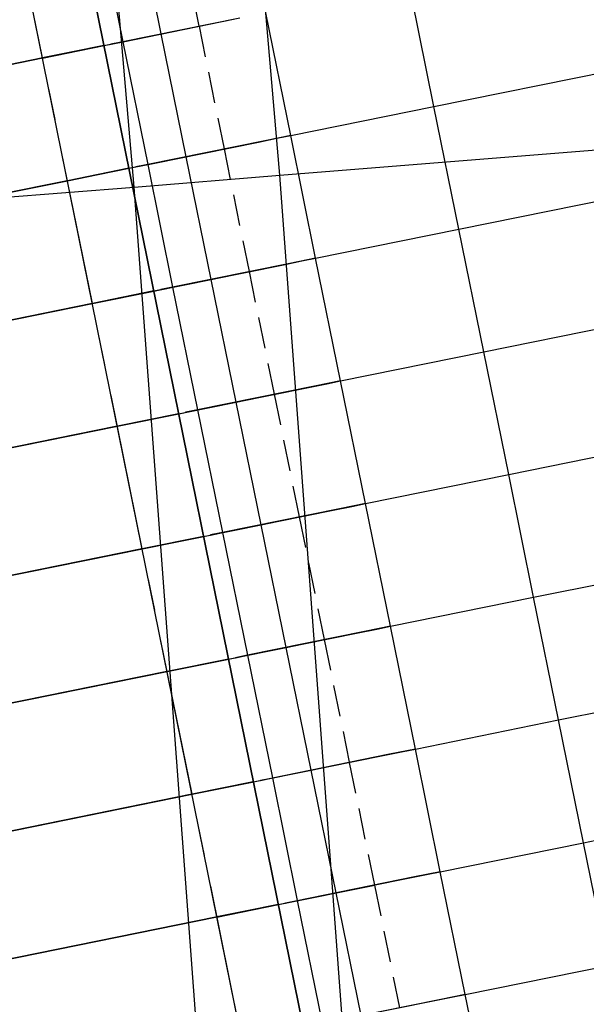
# Model space of a CAD drawing. Units: metres. Extents: x 304705 to 391068, y 8661297 to 8715362.
# Drawn here: x 348117 to 348121, y 8672773 to 8672781 of the extents above; entities that cross this region are included whole.
import ezdxf

# ---------------------------------------------------------------- set-up
doc = ezdxf.new("R2010")
doc.units = ezdxf.units.M
doc.linetypes.add('CENTER', pattern=[2, 1.25, -0.25, 0.25, -0.25])
doc.linetypes.add('HIDDEN', pattern=[0.375, 0.25, -0.125])
for name, color, linetype in [('04_ALI', 7, 'Continuous'), ('C-ROAD-CORR', 5, 'Continuous'), ('C-ROAD-STAN-MINR', 11, 'Continuous'), ('C-TOPO-FEAT', 94, 'Continuous'), ('V-CTRL-NODE-KNOW', 92, 'Continuous')]:
    doc.layers.add(name, color=color, linetype=linetype)

# ---------------------------------------------------------------- blocks, each defined once
blk = doc.blocks.new('AeccTickLine')
blk.add_line((0, -0.5), (0, 0.5))

msp = doc.modelspace()

# ---------------------------------------------------------------- linework, layer by layer
at = {"layer": '04_ALI', "color": 1, "linetype": 'Continuous', "lineweight": -3}
msp.add_line((348120.5528, 8672762.4676), (348061.6322, 8673053.0239), dxfattribs=at)
at = {"layer": 'C-ROAD-CORR', "color": 150, "linetype": 'CENTER', "lineweight": -3}
msp.add_line((348120.4145, 8672763.1493), (348061.7861, 8673052.2647), dxfattribs=at)
at = {"layer": 'C-ROAD-CORR', "color": 5, "linetype": 'Continuous', "lineweight": -3}
msp.add_line((348120.9046, 8672763.2487), (348067.2447, 8673027.8628), dxfattribs=at)
at = {"layer": 'C-ROAD-CORR', "color": 160, "linetype": 'Continuous', "lineweight": -3}
msp.add_line((348120.9046, 8672763.2487), (348067.2447, 8673027.8628), dxfattribs=at)
at = {"layer": 'C-ROAD-CORR', "color": 11, "linetype": 'Continuous', "lineweight": -3}
for p, q in [((348117.5674, 8672779.7599), (348116.6689, 8672790.1324)), ((348118.8169, 8672780.1714), (348118.618, 8672781.1514)), ((348118.4111, 8672781.1094, 3048.1247), (348117.4635, 8672780.9173, 3048.447)), ((348117.4794, 8672780.9205, 3048.547), (348118.3614, 8672781.0993, 3048.247)), ((348117.3272, 8672780.8896, 3048.6504), (348118.0878, 8672781.0439, 3048.133)), ((348117.3814, 8672780.9006, 3048.547), (348117.4794, 8672780.9205, 3048.547)), ((348117.3823, 8672780.9008, 3048.447), (348117.3814, 8672780.9006, 3048.547)), ((348117.4635, 8672780.9173, 3048.447), (348117.3823, 8672780.9008, 3048.447)), ((348116.8382, 8672780.7905, 3048.5616), (348117.3263, 8672780.8894, 3048.5504)), ((348117.3272, 8672780.8896, 3048.5504), (348117.3253, 8672780.8892, 3048.3504)), ((348117.3253, 8672780.8892, 3048.3504), (348117.3272, 8672780.8896, 3048.1504)), ((348117.3263, 8672780.8894, 3048.5504), (348117.3272, 8672780.8896, 3048.6504)), ((348117.3263, 8672780.8894, 3048.5504), (348117.3272, 8672780.8896, 3048.3504)), ((348117.3263, 8672780.8894, 3048.5504), (348117.3272, 8672780.8896, 3048.5504)), ((348117.3292, 8672780.89, 3048.1504), (348117.3272, 8672780.8896, 3048.3504)), ((348116.8382, 8672780.7905, 3048.5616), (348110.9559, 8672779.5976, 3048.6961)), ((348116.8352, 8672780.7899, 3048.1616), (348116.8372, 8672780.7903, 3048.3616)), ((348116.8382, 8672780.7905, 3048.5616), (348116.8372, 8672780.7903, 3048.6616)), ((348116.8372, 8672780.7903, 3048.3616), (348116.8382, 8672780.7905, 3048.5616)), ((348118.8169, 8672780.1714, 3048.4931), (348119.9602, 8672780.4032, 3055.4931)), ((348118.61, 8672780.1294, 3048.0708), (348117.6624, 8672779.9372, 3048.3931)), ((348117.6783, 8672779.9405, 3048.4931), (348118.5603, 8672780.1193, 3048.1931)), ((348118.5603, 8672780.1193, 3048.1931), (348118.7073, 8672780.1491, 3048.4931)), ((348118.7073, 8672780.1491, 3048.4931), (348118.8169, 8672780.1714, 3048.4931)), ((348119.0158, 8672779.1913), (348118.8169, 8672780.1714)), ((348117.526, 8672779.9096, 3048.5967), (348118.2875, 8672780.064, 3048.0787)), ((348117.0369, 8672779.8104, 3048.5083), (348117.525, 8672779.9094, 3048.4967)), ((348117.526, 8672779.9096, 3048.4967), (348117.524, 8672779.9092, 3048.2967)), ((348117.524, 8672779.9092, 3048.2967), (348117.526, 8672779.9096, 3048.0967)), ((348117.525, 8672779.9094, 3048.4967), (348117.526, 8672779.9096, 3048.5967)), ((348117.525, 8672779.9094, 3048.4967), (348117.526, 8672779.9096, 3048.2967)), ((348117.525, 8672779.9094, 3048.4967), (348117.526, 8672779.9096, 3048.4967)), ((348117.5279, 8672779.91, 3048.0967), (348117.526, 8672779.9096, 3048.2967)), ((348117.5803, 8672779.9206, 3048.4931), (348117.6783, 8672779.9405, 3048.4931)), ((348117.5812, 8672779.9208, 3048.3931), (348117.5803, 8672779.9206, 3048.4931)), ((348117.6624, 8672779.9372, 3048.3931), (348117.5812, 8672779.9208, 3048.3931)), ((348117.0369, 8672779.8104, 3048.5083), (348111.1547, 8672778.6176, 3048.6472)), ((348117.034, 8672779.8098, 3048.1083), (348117.0359, 8672779.8102, 3048.3083)), ((348117.0369, 8672779.8104, 3048.5083), (348117.0359, 8672779.8102, 3048.6083)), ((348117.0359, 8672779.8102, 3048.3083), (348117.0369, 8672779.8104, 3048.5083)), ((348117.5674, 8672779.7599, 3090.1207), (348118.7303, 8672779.8533, 3097.1207)), ((348118.3362, 8672769.3769), (348117.5674, 8672779.7599)), ((348119.0158, 8672779.1913, 3048.4392), (348120.1592, 8672779.4232, 3055.4392)), ((348118.9063, 8672779.1691, 3048.4392), (348119.0158, 8672779.1913, 3048.4392)), ((348119.2148, 8672778.2113), (348119.0158, 8672779.1913)), ((348118.8089, 8672779.1494, 3048.0169), (348117.8613, 8672778.9572, 3048.3392)), ((348117.8772, 8672778.9604, 3048.4392), (348118.7593, 8672779.1393, 3048.1392)), ((348118.7593, 8672779.1393, 3048.1392), (348118.9063, 8672779.1691, 3048.4392)), ((348117.7247, 8672778.9295, 3048.5429), (348118.4872, 8672779.0841, 3048.0242)), ((348117.7792, 8672778.9406, 3048.4392), (348117.8772, 8672778.9604, 3048.4392)), ((348117.7802, 8672778.9408, 3048.3392), (348117.7792, 8672778.9406, 3048.4392)), ((348117.8613, 8672778.9572, 3048.3392), (348117.7802, 8672778.9408, 3048.3392)), ((348117.2357, 8672778.8303, 3048.4549), (348117.7237, 8672778.9293, 3048.4429)), ((348117.7247, 8672778.9295, 3048.4429), (348117.7228, 8672778.9291, 3048.2429)), ((348117.7228, 8672778.9291, 3048.2429), (348117.7247, 8672778.9295, 3048.0429)), ((348117.7237, 8672778.9293, 3048.4429), (348117.7247, 8672778.9295, 3048.5429)), ((348117.7237, 8672778.9293, 3048.4429), (348117.7247, 8672778.9295, 3048.2429)), ((348117.7237, 8672778.9293, 3048.4429), (348117.7247, 8672778.9295, 3048.4429)), ((348117.7267, 8672778.9299, 3048.0429), (348117.7247, 8672778.9295, 3048.2429)), ((348117.2357, 8672778.8303, 3048.4549), (348111.3534, 8672777.6375, 3048.5988)), ((348117.2327, 8672778.8298, 3048.0549), (348117.2347, 8672778.8302, 3048.2549)), ((348117.2357, 8672778.8303, 3048.4549), (348117.2347, 8672778.8302, 3048.5549)), ((348117.2347, 8672778.8302, 3048.2549), (348117.2357, 8672778.8303, 3048.4549)), ((348119.2148, 8672778.2113, 3048.3852), (348120.3581, 8672778.4432, 3055.3852)), ((348119.0079, 8672778.1694, 3047.9629), (348118.0603, 8672777.9772, 3048.2852)), ((348118.0762, 8672777.9804, 3048.3852), (348118.9582, 8672778.1593, 3048.0852)), ((348118.9582, 8672778.1593, 3048.0852), (348119.1052, 8672778.1891, 3048.3852)), ((348119.1052, 8672778.1891, 3048.3852), (348119.2148, 8672778.2113, 3048.3852)), ((348119.4138, 8672777.2313), (348119.2148, 8672778.2113)), ((348117.9235, 8672777.9495, 3048.4891), (348118.687, 8672778.1043, 3047.9697)), ((348117.4344, 8672777.8503, 3048.4015), (348117.9225, 8672777.9493, 3048.3891)), ((348117.9235, 8672777.9495, 3048.3891), (348117.9215, 8672777.9491, 3048.1891)), ((348117.9215, 8672777.9491, 3048.1891), (348117.9235, 8672777.9495, 3047.9891)), ((348117.9225, 8672777.9493, 3048.3891), (348117.9235, 8672777.9495, 3048.4891)), ((348117.9225, 8672777.9493, 3048.3891), (348117.9235, 8672777.9495, 3048.1891)), ((348117.9225, 8672777.9493, 3048.3891), (348117.9235, 8672777.9495, 3048.3891)), ((348117.9254, 8672777.9499, 3047.9891), (348117.9235, 8672777.9495, 3048.1891)), ((348117.9782, 8672777.9606, 3048.3852), (348118.0762, 8672777.9804, 3048.3852)), ((348117.9791, 8672777.9608, 3048.2852), (348117.9782, 8672777.9606, 3048.3852)), ((348118.0603, 8672777.9772, 3048.2852), (348117.9791, 8672777.9608, 3048.2852)), ((348117.4344, 8672777.8503, 3048.4015), (348111.5521, 8672776.6575, 3048.551)), ((348117.4315, 8672777.8497, 3048.0015), (348117.4334, 8672777.8501, 3048.2015)), ((348117.4344, 8672777.8503, 3048.4015), (348117.4334, 8672777.8501, 3048.5015)), ((348117.4334, 8672777.8501, 3048.2015), (348117.4344, 8672777.8503, 3048.4015)), ((348119.4138, 8672777.2313, 3048.3311), (348120.5571, 8672777.4632, 3055.3311)), ((348119.1572, 8672777.1793, 3048.0311), (348119.3042, 8672777.2091, 3048.3311)), ((348119.3042, 8672777.2091, 3048.3311), (348119.4138, 8672777.2313, 3048.3311)), ((348119.6128, 8672776.2513), (348119.4138, 8672777.2313)), ((348119.2069, 8672777.1894, 3047.9088), (348118.2593, 8672776.9972, 3048.2311)), ((348118.2752, 8672777.0004, 3048.3311), (348119.1572, 8672777.1793, 3048.0311)), ((348118.1222, 8672776.9694, 3048.4352), (348118.887, 8672777.1245, 3047.9149)), ((348117.6332, 8672776.8702, 3048.3482), (348118.1212, 8672776.9692, 3048.3352)), ((348118.1222, 8672776.9694, 3048.3352), (348118.1202, 8672776.969, 3048.1352)), ((348118.1202, 8672776.969, 3048.1352), (348118.1222, 8672776.9694, 3047.9352)), ((348118.1212, 8672776.9692, 3048.3352), (348118.1222, 8672776.9694, 3048.4352)), ((348118.1212, 8672776.9692, 3048.3352), (348118.1222, 8672776.9694, 3048.1352)), ((348118.1212, 8672776.9692, 3048.3352), (348118.1222, 8672776.9694, 3048.3352)), ((348118.1242, 8672776.9698, 3047.9352), (348118.1222, 8672776.9694, 3048.1352)), ((348118.1772, 8672776.9806, 3048.3311), (348118.2752, 8672777.0004, 3048.3311)), ((348118.1781, 8672776.9808, 3048.2311), (348118.1772, 8672776.9806, 3048.3311)), ((348118.2593, 8672776.9972, 3048.2311), (348118.1781, 8672776.9808, 3048.2311)), ((348117.6332, 8672776.8702, 3048.3482), (348111.7509, 8672775.6774, 3048.5038)), ((348117.6302, 8672776.8696, 3047.9482), (348117.6322, 8672776.87, 3048.1482)), ((348117.6332, 8672776.8702, 3048.3482), (348117.6322, 8672776.87, 3048.4482)), ((348117.6322, 8672776.87, 3048.1482), (348117.6332, 8672776.8702, 3048.3482)), ((348119.6128, 8672776.2513, 3048.277), (348120.7561, 8672776.4832, 3055.277)), ((348119.4059, 8672776.2094, 3047.8547), (348118.4583, 8672776.0172, 3048.177)), ((348118.4742, 8672776.0204, 3048.277), (348119.3562, 8672776.1993, 3047.977)), ((348119.3562, 8672776.1993, 3047.977), (348119.5032, 8672776.2291, 3048.277)), ((348119.5032, 8672776.2291, 3048.277), (348119.6128, 8672776.2513, 3048.277)), ((348119.8118, 8672775.2713), (348119.6128, 8672776.2513)), ((348118.3209, 8672775.9894, 3048.3812), (348119.0871, 8672776.1447, 3047.8601)), ((348117.8319, 8672775.8902, 3048.2948), (348118.32, 8672775.9892, 3048.2812)), ((348118.3209, 8672775.9894, 3048.2812), (348118.319, 8672775.989, 3048.0812)), ((348118.319, 8672775.989, 3048.0812), (348118.3209, 8672775.9894, 3047.8812)), ((348118.32, 8672775.9892, 3048.2812), (348118.3209, 8672775.9894, 3048.3812)), ((348118.32, 8672775.9892, 3048.2812), (348118.3209, 8672775.9894, 3048.0812)), ((348118.32, 8672775.9892, 3048.2812), (348118.3209, 8672775.9894, 3048.2812)), ((348118.3229, 8672775.9898, 3047.8812), (348118.3209, 8672775.9894, 3048.0812)), ((348118.3762, 8672776.0006, 3048.277), (348118.4742, 8672776.0204, 3048.277)), ((348118.3771, 8672776.0008, 3048.177), (348118.3762, 8672776.0006, 3048.277)), ((348118.4583, 8672776.0172, 3048.177), (348118.3771, 8672776.0008, 3048.177)), ((348117.8319, 8672775.8902, 3048.2948), (348111.9496, 8672774.6974, 3048.4572)), ((348117.829, 8672775.8896, 3047.8948), (348117.8309, 8672775.89, 3048.0948)), ((348117.8319, 8672775.8902, 3048.2948), (348117.8309, 8672775.89, 3048.3948)), ((348117.8309, 8672775.89, 3048.0948), (348117.8319, 8672775.8902, 3048.2948)), ((348119.8118, 8672775.2713, 3048.2228), (348120.9552, 8672775.5032, 3055.2228)), ((348119.5552, 8672775.2193, 3047.9228), (348119.7023, 8672775.2491, 3048.2228)), ((348119.7023, 8672775.2491, 3048.2228), (348119.8118, 8672775.2713, 3048.2228)), ((348120.0109, 8672774.2914), (348119.8118, 8672775.2713)), ((348118.5197, 8672775.0093, 3048.3273), (348119.2873, 8672775.165, 3047.8051)), ((348119.6049, 8672775.2294, 3047.8005), (348118.6573, 8672775.0372, 3048.1228)), ((348118.6732, 8672775.0404, 3048.2228), (348119.5552, 8672775.2193, 3047.9228)), ((348118.0306, 8672774.9101, 3048.2414), (348118.5187, 8672775.0091, 3048.2273)), ((348118.5197, 8672775.0093, 3048.2273), (348118.5177, 8672775.0089, 3048.0273)), ((348118.5177, 8672775.0089, 3048.0273), (348118.5197, 8672775.0093, 3047.8273)), ((348118.5187, 8672775.0091, 3048.2273), (348118.5197, 8672775.0093, 3048.3273)), ((348118.5187, 8672775.0091, 3048.2273), (348118.5197, 8672775.0093, 3048.0273)), ((348118.5187, 8672775.0091, 3048.2273), (348118.5197, 8672775.0093, 3048.2273)), ((348118.5216, 8672775.0097, 3047.8273), (348118.5197, 8672775.0093, 3048.0273)), ((348118.5752, 8672775.0206, 3048.2228), (348118.6732, 8672775.0404, 3048.2228)), ((348118.5762, 8672775.0208, 3048.1228), (348118.5752, 8672775.0206, 3048.2228)), ((348118.6573, 8672775.0372, 3048.1228), (348118.5762, 8672775.0208, 3048.1228)), ((348118.0306, 8672774.9101, 3048.2414), (348112.1484, 8672773.7173, 3048.4111)), ((348118.0277, 8672774.9095, 3047.8414), (348118.0297, 8672774.9099, 3048.0414)), ((348118.0306, 8672774.9101, 3048.2414), (348118.0297, 8672774.9099, 3048.3414)), ((348118.0297, 8672774.9099, 3048.0414), (348118.0306, 8672774.9101, 3048.2414)), ((348120.0109, 8672774.2914, 3048.1686), (348121.1542, 8672774.5232, 3055.1686)), ((348119.804, 8672774.2494, 3047.7463), (348118.8564, 8672774.0572, 3048.0686)), ((348118.8723, 8672774.0605, 3048.1686), (348119.7543, 8672774.2393, 3047.8686)), ((348119.7543, 8672774.2393, 3047.8686), (348119.9013, 8672774.2691, 3048.1686)), ((348119.9013, 8672774.2691, 3048.1686), (348120.0109, 8672774.2914, 3048.1686)), ((348120.21, 8672773.3114), (348120.0109, 8672774.2914)), ((348118.7184, 8672774.0293, 3048.2732), (348119.4876, 8672774.1852, 3047.75)), ((348118.7743, 8672774.0406, 3048.1686), (348118.8723, 8672774.0605, 3048.1686)), ((348118.2294, 8672773.9301, 3048.188), (348118.7174, 8672774.0291, 3048.1732)), ((348118.7184, 8672774.0293, 3048.1732), (348118.7165, 8672774.0289, 3047.9732)), ((348118.7165, 8672774.0289, 3047.9732), (348118.7184, 8672774.0293, 3047.7732)), ((348118.7174, 8672774.0291, 3048.1732), (348118.7184, 8672774.0293, 3048.2732)), ((348118.7174, 8672774.0291, 3048.1732), (348118.7184, 8672774.0293, 3047.9732)), ((348118.7174, 8672774.0291, 3048.1732), (348118.7184, 8672774.0293, 3048.1732)), ((348118.7204, 8672774.0297, 3047.7732), (348118.7184, 8672774.0293, 3047.9732)), ((348118.7752, 8672774.0408, 3048.0686), (348118.7743, 8672774.0406, 3048.1686)), ((348118.8564, 8672774.0572, 3048.0686), (348118.7752, 8672774.0408, 3048.0686)), ((348118.2294, 8672773.9301, 3048.188), (348112.3471, 8672772.7372, 3048.3657)), ((348118.2264, 8672773.9295, 3047.788), (348118.2284, 8672773.9299, 3047.988)), ((348118.2294, 8672773.9301, 3048.188), (348118.2284, 8672773.9299, 3048.288)), ((348118.2284, 8672773.9299, 3047.988), (348118.2294, 8672773.9301, 3048.188)), ((348120.21, 8672773.3114, 3048.1143), (348121.3533, 8672773.5432, 3055.1143)), ((348119.9534, 8672773.2593, 3047.8143), (348120.1004, 8672773.2892, 3048.1143)), ((348120.1004, 8672773.2892, 3048.1143), (348120.21, 8672773.3114, 3048.1143)), ((348120.4091, 8672772.3314), (348120.21, 8672773.3114)), ((348120.0031, 8672773.2694, 3047.692), (348119.0555, 8672773.0773, 3048.0143)), ((348119.0713, 8672773.0805, 3048.1143), (348119.9534, 8672773.2593, 3047.8143))]:
    msp.add_line(p, q, dxfattribs=at)
at = {"layer": 'C-ROAD-CORR', "color": 41, "linetype": 'HIDDEN', "lineweight": -3}
for p, q in [((348118.0878, 8672781.0439), (348117.8884, 8672782.0238)), ((348118.2875, 8672780.064), (348118.0878, 8672781.0439)), ((348118.4872, 8672779.0841), (348118.2875, 8672780.064)), ((348118.687, 8672778.1043), (348118.4872, 8672779.0841)), ((348118.887, 8672777.1245), (348118.687, 8672778.1043)), ((348119.0871, 8672776.1447), (348118.887, 8672777.1245)), ((348119.2873, 8672775.165), (348119.0871, 8672776.1447)), ((348119.4876, 8672774.1852), (348119.2873, 8672775.165)), ((348119.6881, 8672773.2055), (348119.4876, 8672774.1852))]:
    msp.add_line(p, q, dxfattribs=at)
at = {"layer": 'C-ROAD-CORR', "color": 1, "linetype": 'Continuous', "lineweight": -3}
for p, q in [((348118.8169, 8672780.1714), (348118.618, 8672781.1514)), ((348119.0158, 8672779.1913), (348118.8169, 8672780.1714)), ((348119.2148, 8672778.2113), (348119.0158, 8672779.1913)), ((348119.4138, 8672777.2313), (348119.2148, 8672778.2113)), ((348119.6128, 8672776.2513), (348119.4138, 8672777.2313)), ((348119.8118, 8672775.2713), (348119.6128, 8672776.2513)), ((348120.0109, 8672774.2914), (348119.8118, 8672775.2713)), ((348120.21, 8672773.3114), (348120.0109, 8672774.2914)), ((348120.4091, 8672772.3314), (348120.21, 8672773.3114))]:
    msp.add_line(p, q, dxfattribs=at)
at = {"layer": 'C-ROAD-CORR', "color": 35, "linetype": 'Continuous', "lineweight": -3}
for p, q in [((348117.3253, 8672780.8892, 3048.3504), (348117.7836, 8672780.9822, 3048.34)), ((348117.7836, 8672780.9822, 3048.34), (348118.0878, 8672781.0439, 3048.133)), ((348117.3272, 8672780.8896, 3048.3504), (348116.8372, 8672780.7903, 3048.3616)), ((348110.4669, 8672779.4984, 3048.5073), (348116.8372, 8672780.7903, 3048.3616)), ((348117.9829, 8672780.0022, 3048.2859), (348118.2875, 8672780.064, 3048.0787)), ((348117.524, 8672779.9092, 3048.2967), (348117.9829, 8672780.0022, 3048.2859)), ((348117.526, 8672779.9096, 3048.2967), (348117.0359, 8672779.8102, 3048.3083)), ((348110.6656, 8672778.5184, 3048.4587), (348117.0359, 8672779.8102, 3048.3083)), ((348117.7228, 8672778.9291, 3048.2429), (348118.1822, 8672779.0223, 3048.2317)), ((348118.1822, 8672779.0223, 3048.2317), (348118.4872, 8672779.0841, 3048.0242)), ((348117.7247, 8672778.9295, 3048.2429), (348117.2347, 8672778.8302, 3048.2549)), ((348110.8644, 8672777.5383, 3048.4108), (348117.2347, 8672778.8302, 3048.2549)), ((348118.3816, 8672778.0424, 3048.1774), (348118.687, 8672778.1043, 3047.9697)), ((348117.9215, 8672777.9491, 3048.1891), (348118.3816, 8672778.0424, 3048.1774)), ((348117.9235, 8672777.9495, 3048.1891), (348117.4334, 8672777.8501, 3048.2015)), ((348111.0631, 8672776.5583, 3048.3635), (348117.4334, 8672777.8501, 3048.2015)), ((348118.1202, 8672776.969, 3048.1352), (348118.5811, 8672777.0625, 3048.123)), ((348118.5811, 8672777.0625, 3048.123), (348118.887, 8672777.1245, 3047.9149)), ((348118.1222, 8672776.9694, 3048.1352), (348117.6322, 8672776.87, 3048.1482)), ((348111.2618, 8672775.5782, 3048.3168), (348117.6322, 8672776.87, 3048.1482)), ((348118.7806, 8672776.0826, 3048.0686), (348119.0871, 8672776.1447, 3047.8601)), ((348118.319, 8672775.989, 3048.0812), (348118.7806, 8672776.0826, 3048.0686)), ((348118.3209, 8672775.9894, 3048.0812), (348117.8309, 8672775.89, 3048.0948)), ((348111.4606, 8672774.5982, 3048.2707), (348117.8309, 8672775.89, 3048.0948)), ((348118.9802, 8672775.1027, 3048.014), (348119.2873, 8672775.165, 3047.8051)), ((348118.5177, 8672775.0089, 3048.0273), (348118.9802, 8672775.1027, 3048.014)), ((348118.5197, 8672775.0093, 3048.0273), (348118.0297, 8672774.9099, 3048.0414)), ((348111.6593, 8672773.6181, 3048.2253), (348118.0297, 8672774.9099, 3048.0414)), ((348119.1799, 8672774.1228, 3047.9593), (348119.4876, 8672774.1852, 3047.75)), ((348118.7165, 8672774.0289, 3047.9732), (348119.1799, 8672774.1228, 3047.9593)), ((348118.7184, 8672774.0293, 3047.9732), (348118.2284, 8672773.9299, 3047.988)), ((348111.8581, 8672772.6381, 3048.1805), (348118.2284, 8672773.9299, 3047.988))]:
    msp.add_line(p, q, dxfattribs=at)
at = {"layer": 'C-ROAD-CORR', "color": 6, "linetype": 'Continuous', "lineweight": -3}
for p, q in [((348117.3272, 8672780.8896, 3048.1504), (348118.0878, 8672781.0439, 3048.133)), ((348119.9602, 8672780.4032, 3055.4931), (348122.9004, 8672780.9994, 3055.4331)), ((348116.8352, 8672780.7899, 3048.1616), (348117.3292, 8672780.89, 3048.1504)), ((348116.8352, 8672780.7899, 3048.1616), (348110.9589, 8672779.5982, 3048.2961)), ((348118.8169, 8672780.1714, 3048.4931), (348119.9602, 8672780.4032, 3055.4931)), ((348118.8169, 8672780.1714, 3048.4931), (348118.61, 8672780.1294, 3048.0708)), ((348117.526, 8672779.9096, 3048.0967), (348118.2875, 8672780.064, 3048.0787)), ((348118.7303, 8672779.8533, 3097.1207), (348121.7207, 8672780.0935, 3097.0607)), ((348120.1592, 8672779.4232, 3055.4392), (348123.0993, 8672780.0194, 3055.3792)), ((348117.034, 8672779.8098, 3048.1083), (348117.5279, 8672779.91, 3048.0967)), ((348117.034, 8672779.8098, 3048.1083), (348111.1576, 8672778.6182, 3048.2472)), ((348117.5674, 8672779.7599, 3090.1207), (348118.7303, 8672779.8533, 3097.1207)), ((348114.577, 8672779.5196, 3090.1807), (348117.5674, 8672779.7599, 3090.1207)), ((348119.0158, 8672779.1913, 3048.4392), (348120.1592, 8672779.4232, 3055.4392)), ((348119.0158, 8672779.1913, 3048.4392), (348118.8089, 8672779.1494, 3048.0169)), ((348117.7247, 8672778.9295, 3048.0429), (348118.4872, 8672779.0841, 3048.0242)), ((348120.3581, 8672778.4432, 3055.3852), (348123.2983, 8672779.0394, 3055.3252)), ((348117.2327, 8672778.8298, 3048.0549), (348117.7267, 8672778.9299, 3048.0429)), ((348117.2327, 8672778.8298, 3048.0549), (348111.3563, 8672777.6381, 3048.1988)), ((348119.2148, 8672778.2113, 3048.3852), (348120.3581, 8672778.4432, 3055.3852)), ((348119.2148, 8672778.2113, 3048.3852), (348119.0079, 8672778.1694, 3047.9629)), ((348117.9235, 8672777.9495, 3047.9891), (348118.687, 8672778.1043, 3047.9697)), ((348120.5571, 8672777.4632, 3055.3311), (348123.4973, 8672778.0594, 3055.2711)), ((348117.4315, 8672777.8497, 3048.0015), (348117.9254, 8672777.9499, 3047.9891)), ((348117.4315, 8672777.8497, 3048.0015), (348111.5551, 8672776.6581, 3048.151)), ((348119.4138, 8672777.2313, 3048.3311), (348120.5571, 8672777.4632, 3055.3311)), ((348119.4138, 8672777.2313, 3048.3311), (348119.2069, 8672777.1894, 3047.9088)), ((348118.1222, 8672776.9694, 3047.9352), (348118.887, 8672777.1245, 3047.9149)), ((348120.7561, 8672776.4832, 3055.277), (348123.6963, 8672777.0794, 3055.217)), ((348117.6302, 8672776.8696, 3047.9482), (348118.1242, 8672776.9698, 3047.9352)), ((348117.6302, 8672776.8696, 3047.9482), (348111.7538, 8672775.678, 3048.1038)), ((348119.6128, 8672776.2513, 3048.277), (348120.7561, 8672776.4832, 3055.277)), ((348119.6128, 8672776.2513, 3048.277), (348119.4059, 8672776.2094, 3047.8547)), ((348118.3209, 8672775.9894, 3047.8812), (348119.0871, 8672776.1447, 3047.8601)), ((348120.9552, 8672775.5032, 3055.2228), (348123.8953, 8672776.0994, 3055.1628)), ((348117.829, 8672775.8896, 3047.8948), (348118.3229, 8672775.9898, 3047.8812)), ((348117.829, 8672775.8896, 3047.8948), (348111.9526, 8672774.6979, 3048.0572)), ((348119.8118, 8672775.2713, 3048.2228), (348120.9552, 8672775.5032, 3055.2228)), ((348119.8118, 8672775.2713, 3048.2228), (348119.6049, 8672775.2294, 3047.8005)), ((348118.5197, 8672775.0093, 3047.8273), (348119.2873, 8672775.165, 3047.8051)), ((348121.1542, 8672774.5232, 3055.1686), (348124.0944, 8672775.1194, 3055.1086)), ((348118.0277, 8672774.9095, 3047.8414), (348118.5216, 8672775.0097, 3047.8273)), ((348118.0277, 8672774.9095, 3047.8414), (348112.1513, 8672773.7179, 3048.0111)), ((348120.0109, 8672774.2914, 3048.1686), (348121.1542, 8672774.5232, 3055.1686)), ((348120.0109, 8672774.2914, 3048.1686), (348119.804, 8672774.2494, 3047.7463)), ((348118.7184, 8672774.0293, 3047.7732), (348119.4876, 8672774.1852, 3047.75)), ((348118.2264, 8672773.9295, 3047.788), (348118.7204, 8672774.0297, 3047.7732)), ((348118.2264, 8672773.9295, 3047.788), (348112.35, 8672772.7378, 3047.9657)), ((348120.21, 8672773.3114, 3048.1143), (348121.3533, 8672773.5432, 3055.1143)), ((348120.21, 8672773.3114, 3048.1143), (348120.0031, 8672773.2694, 3047.692))]:
    msp.add_line(p, q, dxfattribs=at)
at = {"layer": 'C-ROAD-CORR', "color": 41, "linetype": 'Continuous', "lineweight": -3}
for p, q in [((348117.3272, 8672780.8896, 3048.1504), (348118.0878, 8672781.0439, 3048.133)), ((348116.8352, 8672780.7899, 3048.1616), (348117.3292, 8672780.89, 3048.1504)), ((348116.8352, 8672780.7899, 3048.1616), (348110.9589, 8672779.5982, 3048.2961)), ((348117.526, 8672779.9096, 3048.0967), (348118.2875, 8672780.064, 3048.0787)), ((348117.034, 8672779.8098, 3048.1083), (348117.5279, 8672779.91, 3048.0967)), ((348117.034, 8672779.8098, 3048.1083), (348111.1576, 8672778.6182, 3048.2472)), ((348117.7247, 8672778.9295, 3048.0429), (348118.4872, 8672779.0841, 3048.0242)), ((348117.2327, 8672778.8298, 3048.0549), (348117.7267, 8672778.9299, 3048.0429)), ((348117.2327, 8672778.8298, 3048.0549), (348111.3563, 8672777.6381, 3048.1988)), ((348117.9235, 8672777.9495, 3047.9891), (348118.687, 8672778.1043, 3047.9697)), ((348117.4315, 8672777.8497, 3048.0015), (348117.9254, 8672777.9499, 3047.9891)), ((348117.4315, 8672777.8497, 3048.0015), (348111.5551, 8672776.6581, 3048.151)), ((348118.1222, 8672776.9694, 3047.9352), (348118.887, 8672777.1245, 3047.9149)), ((348117.6302, 8672776.8696, 3047.9482), (348118.1242, 8672776.9698, 3047.9352)), ((348117.6302, 8672776.8696, 3047.9482), (348111.7538, 8672775.678, 3048.1038)), ((348118.3209, 8672775.9894, 3047.8812), (348119.0871, 8672776.1447, 3047.8601)), ((348117.829, 8672775.8896, 3047.8948), (348118.3229, 8672775.9898, 3047.8812)), ((348117.829, 8672775.8896, 3047.8948), (348111.9526, 8672774.6979, 3048.0572)), ((348118.5197, 8672775.0093, 3047.8273), (348119.2873, 8672775.165, 3047.8051)), ((348118.0277, 8672774.9095, 3047.8414), (348118.5216, 8672775.0097, 3047.8273)), ((348118.0277, 8672774.9095, 3047.8414), (348112.1513, 8672773.7179, 3048.0111)), ((348118.7184, 8672774.0293, 3047.7732), (348119.4876, 8672774.1852, 3047.75)), ((348118.2264, 8672773.9295, 3047.788), (348118.7204, 8672774.0297, 3047.7732)), ((348118.2264, 8672773.9295, 3047.788), (348112.35, 8672772.7378, 3047.9657))]:
    msp.add_line(p, q, dxfattribs=at)
at = {"layer": 'C-ROAD-CORR', "color": 161, "linetype": 'Continuous', "lineweight": -3}
for p, q in [((348117.3272, 8672780.8896, 3048.6504), (348118.0878, 8672781.0439, 3048.133)), ((348119.9602, 8672780.4032, 3055.4931), (348122.9004, 8672780.9994, 3055.4331)), ((348116.8372, 8672780.7903, 3048.6616), (348117.3272, 8672780.8896, 3048.6504)), ((348110.4669, 8672779.4984, 3048.8073), (348116.8372, 8672780.7903, 3048.6616)), ((348118.8169, 8672780.1714, 3048.4931), (348119.9602, 8672780.4032, 3055.4931)), ((348118.8169, 8672780.1714, 3048.4931), (348118.61, 8672780.1294, 3048.0708)), ((348117.526, 8672779.9096, 3048.5967), (348118.2875, 8672780.064, 3048.0787)), ((348118.7303, 8672779.8533, 3097.1207), (348121.7207, 8672780.0935, 3097.0607)), ((348120.1592, 8672779.4232, 3055.4392), (348123.0993, 8672780.0194, 3055.3792)), ((348117.0359, 8672779.8102, 3048.6083), (348117.526, 8672779.9096, 3048.5967)), ((348110.6656, 8672778.5184, 3048.7587), (348117.0359, 8672779.8102, 3048.6083)), ((348117.5674, 8672779.7599, 3090.1207), (348118.7303, 8672779.8533, 3097.1207)), ((348114.577, 8672779.5196, 3090.1807), (348117.5674, 8672779.7599, 3090.1207)), ((348119.0158, 8672779.1913, 3048.4392), (348120.1592, 8672779.4232, 3055.4392)), ((348119.0158, 8672779.1913, 3048.4392), (348118.8089, 8672779.1494, 3048.0169)), ((348117.7247, 8672778.9295, 3048.5429), (348118.4872, 8672779.0841, 3048.0242)), ((348120.3581, 8672778.4432, 3055.3852), (348123.2983, 8672779.0394, 3055.3252)), ((348117.2347, 8672778.8302, 3048.5549), (348117.7247, 8672778.9295, 3048.5429)), ((348110.8644, 8672777.5383, 3048.7108), (348117.2347, 8672778.8302, 3048.5549)), ((348119.2148, 8672778.2113, 3048.3852), (348120.3581, 8672778.4432, 3055.3852)), ((348119.2148, 8672778.2113, 3048.3852), (348119.0079, 8672778.1694, 3047.9629)), ((348117.9235, 8672777.9495, 3048.4891), (348118.687, 8672778.1043, 3047.9697)), ((348120.5571, 8672777.4632, 3055.3311), (348123.4973, 8672778.0594, 3055.2711)), ((348117.4334, 8672777.8501, 3048.5015), (348117.9235, 8672777.9495, 3048.4891)), ((348111.0631, 8672776.5583, 3048.6635), (348117.4334, 8672777.8501, 3048.5015)), ((348119.4138, 8672777.2313, 3048.3311), (348120.5571, 8672777.4632, 3055.3311)), ((348119.4138, 8672777.2313, 3048.3311), (348119.2069, 8672777.1894, 3047.9088)), ((348118.1222, 8672776.9694, 3048.4352), (348118.887, 8672777.1245, 3047.9149)), ((348120.7561, 8672776.4832, 3055.277), (348123.6963, 8672777.0794, 3055.217)), ((348117.6322, 8672776.87, 3048.4482), (348118.1222, 8672776.9694, 3048.4352)), ((348111.2618, 8672775.5782, 3048.6168), (348117.6322, 8672776.87, 3048.4482)), ((348119.6128, 8672776.2513, 3048.277), (348120.7561, 8672776.4832, 3055.277)), ((348119.6128, 8672776.2513, 3048.277), (348119.4059, 8672776.2094, 3047.8547)), ((348118.3209, 8672775.9894, 3048.3812), (348119.0871, 8672776.1447, 3047.8601)), ((348120.9552, 8672775.5032, 3055.2228), (348123.8953, 8672776.0994, 3055.1628)), ((348117.8309, 8672775.89, 3048.3948), (348118.3209, 8672775.9894, 3048.3812)), ((348111.4606, 8672774.5982, 3048.5707), (348117.8309, 8672775.89, 3048.3948)), ((348119.8118, 8672775.2713, 3048.2228), (348120.9552, 8672775.5032, 3055.2228)), ((348119.8118, 8672775.2713, 3048.2228), (348119.6049, 8672775.2294, 3047.8005)), ((348118.5197, 8672775.0093, 3048.3273), (348119.2873, 8672775.165, 3047.8051)), ((348121.1542, 8672774.5232, 3055.1686), (348124.0944, 8672775.1194, 3055.1086)), ((348118.0297, 8672774.9099, 3048.3414), (348118.5197, 8672775.0093, 3048.3273)), ((348111.6593, 8672773.6181, 3048.5253), (348118.0297, 8672774.9099, 3048.3414)), ((348120.0109, 8672774.2914, 3048.1686), (348121.1542, 8672774.5232, 3055.1686)), ((348120.0109, 8672774.2914, 3048.1686), (348119.804, 8672774.2494, 3047.7463)), ((348118.7184, 8672774.0293, 3048.2732), (348119.4876, 8672774.1852, 3047.75)), ((348118.2284, 8672773.9299, 3048.288), (348118.7184, 8672774.0293, 3048.2732)), ((348111.8581, 8672772.6381, 3048.4805), (348118.2284, 8672773.9299, 3048.288)), ((348120.21, 8672773.3114, 3048.1143), (348121.3533, 8672773.5432, 3055.1143)), ((348120.21, 8672773.3114, 3048.1143), (348120.0031, 8672773.2694, 3047.692))]:
    msp.add_line(p, q, dxfattribs=at)
at = {"layer": 'C-ROAD-CORR', "color": 25, "linetype": 'Continuous', "lineweight": -3}
for p, q in [((348117.4794, 8672780.9205, 3048.547), (348117.7836, 8672780.9822, 3048.34)), ((348117.3272, 8672780.8896, 3048.5504), (348117.4794, 8672780.9205, 3048.547)), ((348117.6783, 8672779.9405, 3048.4931), (348117.9829, 8672780.0022, 3048.2859)), ((348117.526, 8672779.9096, 3048.4967), (348117.6783, 8672779.9405, 3048.4931)), ((348117.8772, 8672778.9604, 3048.4392), (348118.1822, 8672779.0223, 3048.2317)), ((348117.7247, 8672778.9295, 3048.4429), (348117.8772, 8672778.9604, 3048.4392)), ((348118.0762, 8672777.9804, 3048.3852), (348118.3816, 8672778.0424, 3048.1774)), ((348117.9235, 8672777.9495, 3048.3891), (348118.0762, 8672777.9804, 3048.3852)), ((348118.2752, 8672777.0004, 3048.3311), (348118.5811, 8672777.0625, 3048.123)), ((348118.1222, 8672776.9694, 3048.3352), (348118.2752, 8672777.0004, 3048.3311)), ((348118.4742, 8672776.0204, 3048.277), (348118.7806, 8672776.0826, 3048.0686)), ((348118.3209, 8672775.9894, 3048.2812), (348118.4742, 8672776.0204, 3048.277)), ((348118.6732, 8672775.0404, 3048.2228), (348118.9802, 8672775.1027, 3048.014)), ((348118.5197, 8672775.0093, 3048.2273), (348118.6732, 8672775.0404, 3048.2228)), ((348118.7184, 8672774.0293, 3048.1732), (348118.8723, 8672774.0605, 3048.1686)), ((348118.8723, 8672774.0605, 3048.1686), (348119.1799, 8672774.1228, 3047.9593))]:
    msp.add_line(p, q, dxfattribs=at)
at = {"layer": 'C-ROAD-CORR', "color": 37, "linetype": 'Continuous', "lineweight": -3}
for p, q in [((348117.3263, 8672780.8894, 3048.5504), (348117.4794, 8672780.9205, 3048.547)), ((348117.3263, 8672780.8894, 3048.5504), (348116.8382, 8672780.7905, 3048.5616)), ((348110.9559, 8672779.5976, 3048.6961), (348116.8382, 8672780.7905, 3048.5616)), ((348117.525, 8672779.9094, 3048.4967), (348117.0369, 8672779.8104, 3048.5083)), ((348117.525, 8672779.9094, 3048.4967), (348117.6783, 8672779.9405, 3048.4931)), ((348111.1547, 8672778.6176, 3048.6472), (348117.0369, 8672779.8104, 3048.5083)), ((348117.7237, 8672778.9293, 3048.4429), (348117.8772, 8672778.9604, 3048.4392)), ((348117.7237, 8672778.9293, 3048.4429), (348117.2357, 8672778.8303, 3048.4549)), ((348111.3534, 8672777.6375, 3048.5988), (348117.2357, 8672778.8303, 3048.4549)), ((348117.9225, 8672777.9493, 3048.3891), (348117.4344, 8672777.8503, 3048.4015)), ((348117.9225, 8672777.9493, 3048.3891), (348118.0762, 8672777.9804, 3048.3852)), ((348111.5521, 8672776.6575, 3048.551), (348117.4344, 8672777.8503, 3048.4015)), ((348118.1212, 8672776.9692, 3048.3352), (348117.6332, 8672776.8702, 3048.3482)), ((348118.1212, 8672776.9692, 3048.3352), (348118.2752, 8672777.0004, 3048.3311)), ((348111.7509, 8672775.6774, 3048.5038), (348117.6332, 8672776.8702, 3048.3482)), ((348118.32, 8672775.9892, 3048.2812), (348117.8319, 8672775.8902, 3048.2948)), ((348118.32, 8672775.9892, 3048.2812), (348118.4742, 8672776.0204, 3048.277)), ((348111.9496, 8672774.6974, 3048.4572), (348117.8319, 8672775.8902, 3048.2948)), ((348118.5187, 8672775.0091, 3048.2273), (348118.0306, 8672774.9101, 3048.2414)), ((348118.5187, 8672775.0091, 3048.2273), (348118.6732, 8672775.0404, 3048.2228)), ((348112.1484, 8672773.7173, 3048.4111), (348118.0306, 8672774.9101, 3048.2414)), ((348118.7174, 8672774.0291, 3048.1732), (348118.8723, 8672774.0605, 3048.1686)), ((348118.7174, 8672774.0291, 3048.1732), (348118.2294, 8672773.9301, 3048.188)), ((348112.3471, 8672772.7372, 3048.3657), (348118.2294, 8672773.9301, 3048.188))]:
    msp.add_line(p, q, dxfattribs=at)
at = {"layer": 'C-ROAD-CORR', "color": 149, "linetype": 'Continuous', "lineweight": -3}
for p, q in [((348117.3272, 8672780.8896, 3048.6504), (348117.4794, 8672780.9205, 3048.547)), ((348116.8372, 8672780.7903, 3048.6616), (348117.3272, 8672780.8896, 3048.6504)), ((348110.4669, 8672779.4984, 3048.8073), (348116.8372, 8672780.7903, 3048.6616)), ((348117.0359, 8672779.8102, 3048.6083), (348117.526, 8672779.9096, 3048.5967)), ((348117.526, 8672779.9096, 3048.5967), (348117.6783, 8672779.9405, 3048.4931)), ((348110.6656, 8672778.5184, 3048.7587), (348117.0359, 8672779.8102, 3048.6083)), ((348117.7247, 8672778.9295, 3048.5429), (348117.8772, 8672778.9604, 3048.4392)), ((348117.2347, 8672778.8302, 3048.5549), (348117.7247, 8672778.9295, 3048.5429)), ((348110.8644, 8672777.5383, 3048.7108), (348117.2347, 8672778.8302, 3048.5549)), ((348117.4334, 8672777.8501, 3048.5015), (348117.9235, 8672777.9495, 3048.4891)), ((348117.9235, 8672777.9495, 3048.4891), (348118.0762, 8672777.9804, 3048.3852)), ((348111.0631, 8672776.5583, 3048.6635), (348117.4334, 8672777.8501, 3048.5015)), ((348117.6322, 8672776.87, 3048.4482), (348118.1222, 8672776.9694, 3048.4352)), ((348118.1222, 8672776.9694, 3048.4352), (348118.2752, 8672777.0004, 3048.3311)), ((348111.2618, 8672775.5782, 3048.6168), (348117.6322, 8672776.87, 3048.4482)), ((348117.8309, 8672775.89, 3048.3948), (348118.3209, 8672775.9894, 3048.3812)), ((348118.3209, 8672775.9894, 3048.3812), (348118.4742, 8672776.0204, 3048.277)), ((348111.4606, 8672774.5982, 3048.5707), (348117.8309, 8672775.89, 3048.3948)), ((348118.0297, 8672774.9099, 3048.3414), (348118.5197, 8672775.0093, 3048.3273)), ((348118.5197, 8672775.0093, 3048.3273), (348118.6732, 8672775.0404, 3048.2228)), ((348111.6593, 8672773.6181, 3048.5253), (348118.0297, 8672774.9099, 3048.3414)), ((348118.7184, 8672774.0293, 3048.2732), (348118.8723, 8672774.0605, 3048.1686)), ((348118.2284, 8672773.9299, 3048.288), (348118.7184, 8672774.0293, 3048.2732)), ((348111.8581, 8672772.6381, 3048.4805), (348118.2284, 8672773.9299, 3048.288))]:
    msp.add_line(p, q, dxfattribs=at)
at = {"layer": 'C-TOPO-FEAT', "color": 94, "linetype": 'Continuous', "lineweight": -3}
for p, q in [((348120.4145, 8672763.1493), (348061.7861, 8673052.2647)), ((348120.9046, 8672763.2487), (348067.2447, 8673027.8628)), ((348118.7303, 8672779.8533), (348117.8305, 8672790.2403)), ((348117.7836, 8672780.9822), (348117.5844, 8672781.9621)), ((348117.4794, 8672780.9205), (348117.2805, 8672781.9005)), ((348119.9602, 8672780.4032), (348119.7613, 8672781.3832)), ((348117.9829, 8672780.0022), (348117.7836, 8672780.9822)), ((348117.6783, 8672779.9405), (348117.4794, 8672780.9205)), ((348120.1592, 8672779.4232), (348119.9602, 8672780.4032)), ((348118.1822, 8672779.0223), (348117.9829, 8672780.0022)), ((348117.8772, 8672778.9604), (348117.6783, 8672779.9405)), ((348119.5001, 8672769.4558), (348118.7303, 8672779.8533)), ((348120.3581, 8672778.4432), (348120.1592, 8672779.4232)), ((348118.3816, 8672778.0424), (348118.1822, 8672779.0223)), ((348118.0762, 8672777.9804), (348117.8772, 8672778.9604)), ((348120.5571, 8672777.4632), (348120.3581, 8672778.4432)), ((348118.5811, 8672777.0625), (348118.3816, 8672778.0424)), ((348118.2752, 8672777.0004), (348118.0762, 8672777.9804)), ((348120.7561, 8672776.4832), (348120.5571, 8672777.4632)), ((348118.7806, 8672776.0826), (348118.5811, 8672777.0625)), ((348118.4742, 8672776.0204), (348118.2752, 8672777.0004)), ((348120.9552, 8672775.5032), (348120.7561, 8672776.4832)), ((348118.9802, 8672775.1027), (348118.7806, 8672776.0826)), ((348118.6732, 8672775.0404), (348118.4742, 8672776.0204)), ((348121.1542, 8672774.5232), (348120.9552, 8672775.5032)), ((348119.1799, 8672774.1228), (348118.9802, 8672775.1027)), ((348118.8723, 8672774.0605), (348118.6732, 8672775.0404)), ((348121.3533, 8672773.5432), (348121.1542, 8672774.5232)), ((348119.0713, 8672773.0805), (348118.8723, 8672774.0605)), ((348119.3797, 8672773.143), (348119.1799, 8672774.1228))]:
    msp.add_line(p, q, dxfattribs=at)
at = {"layer": 'V-CTRL-NODE-KNOW', "color": 3, "flags": 128}
msp.add_lwpolyline([(348050.5932, 8673175.7191), (348062.8174, 8673056.8749, 0.024398), (348067.2272, 8673027.9488), (348120.9524, 8672763.0128, 0.386883), (348186.0956, 8672715.2732), (348208.225, 8672717.6247)], format="xyb", dxfattribs=at)

# ---------------------------------------------------------------- block references
at = {"layer": 'C-ROAD-STAN-MINR', "color": 11, "linetype": 'Continuous', "lineweight": -3, "xscale": 0.2, "yscale": 0.2, "zscale": 0.2, "rotation": 101.4633071206002}
msp.add_blockref('AeccTickLine', (348116.8372, 8672780.7903), dxfattribs=at)

doc.saveas('drawing.dxf')
